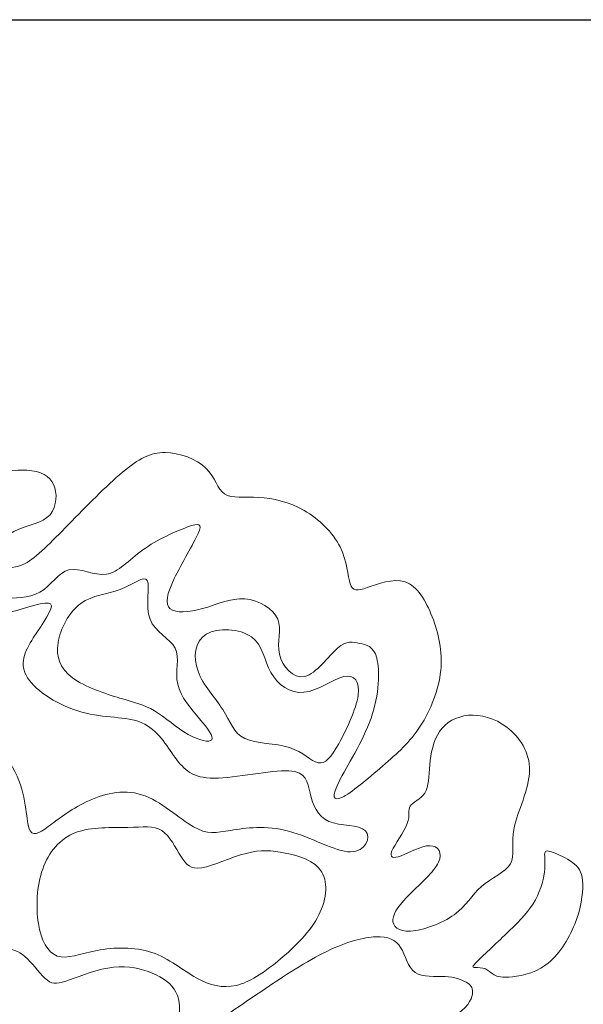
# Model space of a CAD drawing. Units: millimetres. Extents: x -187 to -3, y -109 to 116.
# Drawn here: x -84 to -48, y 53 to 116 of the extents above; entities that cross this region are included whole.
import ezdxf

# ---------------------------------------------------------------- set-up
doc = ezdxf.new("R2010")
doc.units = ezdxf.units.MM
doc.header["$MEASUREMENT"] = 0
doc.layers.add('layer 1', color=7, linetype='Continuous')

msp = doc.modelspace()

# ---------------------------------------------------------------- linework, layer by layer
at = {"layer": 'layer 1'}
msp.add_open_spline([(-3.4481, -108.5972), (-3.4481, -108.5972), (-3.4481, 115.6), (-3.4481, 115.6), (-3.4481, 115.6), (-3.4481, 115.6), (-187.4651, 115.6), (-187.4651, 115.6), (-187.4651, 115.6), (-187.4651, 115.6), (-187.4651, -108.5972), (-187.4651, -108.5972), (-187.4651, -108.5972), (-187.4651, -108.5972), (-3.4481, -108.5972), (-3.4481, -108.5972)], degree=3, knots=[0, 0, 0, 0, 0.2, 0.2, 0.2, 0.2, 0.4, 0.4, 0.4, 0.4, 0.6, 0.6, 0.6, 0.6, 1, 1, 1, 1], dxfattribs=at)
at = {"layer": 'layer 1', "color": 7, "lineweight": 18}
for points, knots in [([(-85.9768, 79.1196), (-86.1595, 79.258), (-86.3608, 79.5728), (-86.2728, 79.9505), (-86.2728, 79.9505), (-86.1847, 80.3282), (-85.807, 80.769), (-85.3725, 80.8948), (-85.3725, 80.8948), (-84.9381, 81.0207), (-84.4471, 80.8318), (-83.7359, 81.2159), (-83.7359, 81.2159), (-83.0244, 81.5999), (-82.0927, 82.5568), (-80.9847, 83.69), (-80.9847, 83.69), (-79.8767, 84.8232), (-78.5925, 86.1326), (-77.5726, 86.9887), (-77.5726, 86.9887), (-76.5528, 87.8449), (-75.7973, 88.2478), (-74.8845, 88.2416), (-74.8845, 88.2416), (-73.9717, 88.2353), (-72.9015, 87.8197), (-72.3034, 87.2406), (-72.3034, 87.2406), (-71.7053, 86.6614), (-71.5795, 85.9185), (-71.1199, 85.6163), (-71.1199, 85.6163), (-70.6603, 85.3142), (-69.8671, 85.4526), (-68.9606, 85.4022), (-68.9606, 85.4022), (-68.0541, 85.3519), (-67.0343, 85.1127), (-66.0899, 84.5713), (-66.0899, 84.5713), (-65.1456, 84.0299), (-64.2768, 83.1864), (-63.8236, 82.2799), (-63.8236, 82.2799), (-63.3703, 81.3732), (-63.3326, 80.4038), (-63.1752, 79.9317), (-63.1752, 79.9317), (-63.0177, 79.4595), (-62.7408, 79.4847), (-62.105, 79.6988), (-62.105, 79.6988), (-61.4692, 79.9127), (-60.4744, 80.3156), (-59.7064, 80.0576), (-59.7064, 80.0576), (-58.9383, 79.7994), (-58.397, 78.8803), (-57.994, 77.8478), (-57.994, 77.8478), (-57.5912, 76.8154), (-57.3268, 75.6697), (-57.4526, 74.4484), (-57.4526, 74.4484), (-57.5786, 73.227), (-58.0948, 71.9303), (-58.7495, 70.9294), (-58.7495, 70.9294), (-59.4043, 69.9283), (-60.1975, 69.2232), (-61.1291, 68.4175), (-61.1291, 68.4175), (-62.0608, 67.6116), (-63.1311, 66.7051), (-63.7039, 66.4282), (-63.7039, 66.4282), (-64.2768, 66.1511), (-64.3524, 66.5037), (-63.8803, 67.448), (-63.8803, 67.448), (-63.4081, 68.3923), (-62.3883, 69.9283), (-61.8595, 71.4455), (-61.8595, 71.4455), (-61.3306, 72.9627), (-61.2929, 74.461), (-61.5006, 75.2416), (-61.5006, 75.2416), (-61.7083, 76.0222), (-62.1616, 76.0852), (-62.5833, 76.1734), (-62.5833, 76.1734), (-63.0051, 76.2614), (-63.3955, 76.3747), (-63.9747, 75.8711), (-63.9747, 75.8711), (-64.5538, 75.3675), (-65.3219, 74.2469), (-66.0521, 74.0833), (-66.0521, 74.0833), (-66.7824, 73.9196), (-67.4749, 74.7127), (-67.6511, 75.4934), (-67.6511, 75.4934), (-67.8274, 76.274), (-67.4875, 77.0421), (-67.7644, 77.7031), (-67.7644, 77.7031), (-68.0415, 78.3641), (-68.9354, 78.9181), (-69.8356, 78.981), (-69.8356, 78.981), (-70.7358, 79.044), (-71.6423, 78.6159), (-72.5112, 78.3704), (-72.5112, 78.3704), (-73.3799, 78.1249), (-74.2108, 78.0619), (-74.5571, 78.3577), (-74.5571, 78.3577), (-74.9034, 78.6537), (-74.7648, 79.3083), (-74.3054, 80.2653), (-74.3054, 80.2653), (-73.8457, 81.2222), (-73.0652, 82.4812), (-72.7881, 83.1234), (-72.7881, 83.1234), (-72.5112, 83.7655), (-72.7377, 83.7907), (-73.4555, 83.5326), (-73.4555, 83.5326), (-74.1731, 83.2745), (-75.3818, 82.7331), (-76.2946, 82.0784), (-76.2946, 82.0784), (-77.2075, 81.4236), (-77.8244, 80.6556), (-78.5925, 80.5423), (-78.5925, 80.5423), (-79.3605, 80.4289), (-80.2795, 80.9703), (-80.9595, 80.8192), (-80.9595, 80.8192), (-81.6394, 80.6682), (-82.0801, 79.8246), (-82.7914, 79.4155), (-82.7914, 79.4155), (-83.5028, 79.0062), (-84.4849, 79.0314), (-85.0577, 79.0252), (-85.0577, 79.0252), (-85.6307, 79.0189), (-85.7944, 78.981), (-85.9768, 79.1196), (-85.9768, 79.1196), (-85.9768, 79.1196), (-85.9768, 79.1196), (-85.9768, 79.1196)], [0, 0, 0, 0, 0.0243902, 0.0243902, 0.0243902, 0.0243902, 0.0487805, 0.0487805, 0.0487805, 0.0487805, 0.0731707, 0.0731707, 0.0731707, 0.0731707, 0.097561, 0.097561, 0.097561, 0.097561, 0.1219512, 0.1219512, 0.1219512, 0.1219512, 0.1463415, 0.1463415, 0.1463415, 0.1463415, 0.1707317, 0.1707317, 0.1707317, 0.1707317, 0.195122, 0.195122, 0.195122, 0.195122, 0.2195122, 0.2195122, 0.2195122, 0.2195122, 0.2439024, 0.2439024, 0.2439024, 0.2439024, 0.2682927, 0.2682927, 0.2682927, 0.2682927, 0.2926829, 0.2926829, 0.2926829, 0.2926829, 0.3170732, 0.3170732, 0.3170732, 0.3170732, 0.3414634, 0.3414634, 0.3414634, 0.3414634, 0.3658537, 0.3658537, 0.3658537, 0.3658537, 0.3902439, 0.3902439, 0.3902439, 0.3902439, 0.4146341, 0.4146341, 0.4146341, 0.4146341, 0.4390244, 0.4390244, 0.4390244, 0.4390244, 0.4634146, 0.4634146, 0.4634146, 0.4634146, 0.4878049, 0.4878049, 0.4878049, 0.4878049, 0.5121951, 0.5121951, 0.5121951, 0.5121951, 0.5365854, 0.5365854, 0.5365854, 0.5365854, 0.5609756, 0.5609756, 0.5609756, 0.5609756, 0.5853659, 0.5853659, 0.5853659, 0.5853659, 0.6097561, 0.6097561, 0.6097561, 0.6097561, 0.6341463, 0.6341463, 0.6341463, 0.6341463, 0.6585366, 0.6585366, 0.6585366, 0.6585366, 0.6829268, 0.6829268, 0.6829268, 0.6829268, 0.7073171, 0.7073171, 0.7073171, 0.7073171, 0.7317073, 0.7317073, 0.7317073, 0.7317073, 0.7560976, 0.7560976, 0.7560976, 0.7560976, 0.7804878, 0.7804878, 0.7804878, 0.7804878, 0.804878, 0.804878, 0.804878, 0.804878, 0.8292683, 0.8292683, 0.8292683, 0.8292683, 0.8536585, 0.8536585, 0.8536585, 0.8536585, 0.8780488, 0.8780488, 0.8780488, 0.8780488, 0.902439, 0.902439, 0.902439, 0.902439, 0.9268293, 0.9268293, 0.9268293, 0.9268293, 0.9512195, 0.9512195, 0.9512195, 0.9512195, 1, 1, 1, 1]), ([(-90.4345, 76.2554), (-90.8185, 76.8032), (-91.1836, 77.9112), (-91.2151, 79.2143), (-91.2151, 79.2143), (-91.2466, 80.5175), (-90.9444, 82.0158), (-90.1008, 83.3377), (-90.1008, 83.3377), (-89.2573, 84.6598), (-87.8723, 85.8056), (-86.588, 86.4413), (-86.588, 86.4413), (-85.3038, 87.0772), (-84.1203, 87.2031), (-83.3019, 87.0836), (-83.3019, 87.0836), (-82.4835, 86.9639), (-82.0302, 86.5988), (-81.8539, 86.0008), (-81.8539, 86.0008), (-81.6777, 85.4026), (-81.7785, 84.5717), (-82.3512, 84.1184), (-82.3512, 84.1184), (-82.9241, 83.6652), (-83.9692, 83.5896), (-84.7624, 83.0608), (-84.7624, 83.0608), (-85.5556, 82.532), (-86.097, 81.5499), (-86.7895, 80.8889), (-86.7895, 80.8889), (-87.4819, 80.2279), (-88.3256, 79.8879), (-88.9299, 79.504), (-88.9299, 79.504), (-89.5342, 79.1199), (-89.8994, 78.6919), (-89.9119, 78.0561), (-89.9119, 78.0561), (-89.9245, 77.4202), (-89.5846, 76.5766), (-89.616, 76.1486), (-89.616, 76.1486), (-89.6476, 75.7204), (-90.0504, 75.7078), (-90.4345, 76.2554), (-90.4345, 76.2554), (-90.4345, 76.2554), (-90.4345, 76.2554), (-90.4345, 76.2554)], [0, 0, 0, 0, 0.0714286, 0.0714286, 0.0714286, 0.0714286, 0.1428571, 0.1428571, 0.1428571, 0.1428571, 0.2142857, 0.2142857, 0.2142857, 0.2142857, 0.2857143, 0.2857143, 0.2857143, 0.2857143, 0.3571429, 0.3571429, 0.3571429, 0.3571429, 0.4285714, 0.4285714, 0.4285714, 0.4285714, 0.5, 0.5, 0.5, 0.5, 0.5714286, 0.5714286, 0.5714286, 0.5714286, 0.6428571, 0.6428571, 0.6428571, 0.6428571, 0.7142857, 0.7142857, 0.7142857, 0.7142857, 0.7857143, 0.7857143, 0.7857143, 0.7857143, 0.8571429, 0.8571429, 0.8571429, 0.8571429, 1, 1, 1, 1]), ([(-77.736, 72.7105), (-78.6678, 72.9875), (-79.952, 73.4156), (-80.7327, 73.9948), (-80.7327, 73.9948), (-81.5132, 74.574), (-81.7902, 75.3041), (-81.6518, 76.1982), (-81.6518, 76.1982), (-81.5132, 77.0921), (-80.9592, 78.1497), (-80.2165, 78.6911), (-80.2165, 78.6911), (-79.4735, 79.2325), (-78.5419, 79.2576), (-77.7234, 79.5724), (-77.7234, 79.5724), (-76.905, 79.8872), (-76.1999, 80.4915), (-76.0111, 80.1516), (-76.0111, 80.1516), (-75.8222, 79.8116), (-76.1497, 78.5274), (-75.8348, 77.6965), (-75.8348, 77.6965), (-75.5201, 76.8654), (-74.5632, 76.4877), (-74.2484, 75.8707), (-74.2484, 75.8707), (-73.9337, 75.2538), (-74.261, 74.3976), (-74.0848, 73.5919), (-74.0848, 73.5919), (-73.9085, 72.786), (-73.2285, 72.0306), (-72.6997, 71.4011), (-72.6997, 71.4011), (-72.1709, 70.7715), (-71.7932, 70.2679), (-71.9317, 70.0791), (-71.9317, 70.0791), (-72.0703, 69.8902), (-72.7249, 70.0161), (-73.43, 70.419), (-73.43, 70.419), (-74.1352, 70.8219), (-74.8905, 71.5018), (-75.5579, 71.9047), (-75.5579, 71.9047), (-76.2251, 72.3076), (-76.8043, 72.4335), (-77.736, 72.7105), (-77.736, 72.7105), (-77.736, 72.7105), (-77.736, 72.7105), (-77.736, 72.7105)], [0, 0, 0, 0, 0.0666667, 0.0666667, 0.0666667, 0.0666667, 0.1333333, 0.1333333, 0.1333333, 0.1333333, 0.2, 0.2, 0.2, 0.2, 0.2666667, 0.2666667, 0.2666667, 0.2666667, 0.3333333, 0.3333333, 0.3333333, 0.3333333, 0.4, 0.4, 0.4, 0.4, 0.4666667, 0.4666667, 0.4666667, 0.4666667, 0.5333333, 0.5333333, 0.5333333, 0.5333333, 0.6, 0.6, 0.6, 0.6, 0.6666667, 0.6666667, 0.6666667, 0.6666667, 0.7333333, 0.7333333, 0.7333333, 0.7333333, 0.8, 0.8, 0.8, 0.8, 0.8666667, 0.8666667, 0.8666667, 0.8666667, 1, 1, 1, 1]), ([(-83.4905, 64.5021), (-83.6794, 65.1063), (-83.629, 66.5668), (-84.3718, 68.0652), (-84.3718, 68.0652), (-85.1147, 69.5635), (-86.6508, 71.0996), (-87.6706, 72.1068), (-87.6706, 72.1068), (-88.6904, 73.1141), (-89.1941, 73.5925), (-89.1185, 74.4864), (-89.1185, 74.4864), (-89.0429, 75.3803), (-88.3882, 76.6898), (-87.595, 77.3193), (-87.595, 77.3193), (-86.8019, 77.9488), (-85.8701, 77.8985), (-84.7622, 78.1377), (-84.7622, 78.1377), (-83.6542, 78.3769), (-82.3699, 78.9057), (-82.1181, 78.6666), (-82.1181, 78.6666), (-81.8662, 78.4273), (-82.6469, 77.42), (-83.2135, 76.5261), (-83.2135, 76.5261), (-83.7801, 75.6322), (-84.1326, 74.8515), (-83.5786, 73.9954), (-83.5786, 73.9954), (-83.0246, 73.1393), (-81.5641, 72.2074), (-80.1414, 71.8172), (-80.1414, 71.8172), (-78.7187, 71.4269), (-77.3336, 71.578), (-76.3515, 71.1498), (-76.3515, 71.1498), (-75.3695, 70.7218), (-74.7903, 69.7145), (-74.2363, 68.9465), (-74.2363, 68.9465), (-73.6823, 68.1784), (-73.1535, 67.6496), (-71.7811, 67.6496), (-71.7811, 67.6496), (-70.4088, 67.6496), (-68.1928, 68.1784), (-67.0596, 68.1155), (-67.0596, 68.1155), (-65.9265, 68.0526), (-65.8761, 67.3979), (-65.7094, 66.6927), (-65.7094, 66.6927), (-65.5425, 65.9877), (-65.2592, 65.2322), (-64.529, 64.9175), (-64.529, 64.9175), (-63.7988, 64.6027), (-62.6213, 64.7286), (-62.2217, 64.3257), (-62.2217, 64.3257), (-61.8219, 63.9229), (-62.1996, 62.9912), (-63.1565, 62.9912), (-63.1565, 62.9912), (-64.1134, 62.9912), (-65.6494, 63.9229), (-67.0722, 64.3006), (-67.0722, 64.3006), (-68.495, 64.6782), (-69.8044, 64.5021), (-70.7361, 64.3509), (-70.7361, 64.3509), (-71.6678, 64.1998), (-72.2218, 64.0739), (-73.0906, 64.5775), (-73.0906, 64.5775), (-73.9593, 65.0811), (-75.1429, 66.2143), (-76.3641, 66.6046), (-76.3641, 66.6046), (-77.5855, 66.995), (-78.8445, 66.6424), (-79.8643, 66.1513), (-79.8643, 66.1513), (-80.8842, 65.6603), (-81.6649, 65.0309), (-82.2692, 64.5901), (-82.2692, 64.5901), (-82.8735, 64.1494), (-83.3017, 63.8977), (-83.4905, 64.5021), (-83.4905, 64.5021), (-83.4905, 64.5021), (-83.4905, 64.5021), (-83.4905, 64.5021)], [0, 0, 0, 0, 0.0384615, 0.0384615, 0.0384615, 0.0384615, 0.0769231, 0.0769231, 0.0769231, 0.0769231, 0.1153846, 0.1153846, 0.1153846, 0.1153846, 0.1538462, 0.1538462, 0.1538462, 0.1538462, 0.1923077, 0.1923077, 0.1923077, 0.1923077, 0.2307692, 0.2307692, 0.2307692, 0.2307692, 0.2692308, 0.2692308, 0.2692308, 0.2692308, 0.3076923, 0.3076923, 0.3076923, 0.3076923, 0.3461538, 0.3461538, 0.3461538, 0.3461538, 0.3846154, 0.3846154, 0.3846154, 0.3846154, 0.4230769, 0.4230769, 0.4230769, 0.4230769, 0.4615385, 0.4615385, 0.4615385, 0.4615385, 0.5, 0.5, 0.5, 0.5, 0.5384615, 0.5384615, 0.5384615, 0.5384615, 0.5769231, 0.5769231, 0.5769231, 0.5769231, 0.6153846, 0.6153846, 0.6153846, 0.6153846, 0.6538462, 0.6538462, 0.6538462, 0.6538462, 0.6923077, 0.6923077, 0.6923077, 0.6923077, 0.7307692, 0.7307692, 0.7307692, 0.7307692, 0.7692308, 0.7692308, 0.7692308, 0.7692308, 0.8076923, 0.8076923, 0.8076923, 0.8076923, 0.8461538, 0.8461538, 0.8461538, 0.8461538, 0.8846154, 0.8846154, 0.8846154, 0.8846154, 0.9230769, 0.9230769, 0.9230769, 0.9230769, 1, 1, 1, 1]), ([(-69.8418, 70.1555), (-69.1241, 69.8156), (-67.8903, 69.866), (-67.0215, 69.5891), (-67.0215, 69.5891), (-66.1527, 69.312), (-65.6491, 68.7076), (-65.2084, 68.6195), (-65.2084, 68.6195), (-64.7678, 68.5314), (-64.3901, 68.9595), (-63.899, 69.8282), (-63.899, 69.8282), (-63.408, 70.6969), (-62.8036, 72.0064), (-62.6777, 72.8878), (-62.6777, 72.8878), (-62.5517, 73.7691), (-62.9044, 74.2223), (-63.5716, 74.0713), (-63.5716, 74.0713), (-64.2389, 73.9202), (-65.221, 73.1647), (-66.1023, 73.0767), (-66.1023, 73.0767), (-66.9838, 72.9885), (-67.7643, 73.5677), (-68.1924, 74.3357), (-68.1924, 74.3357), (-68.6205, 75.1038), (-68.696, 76.0606), (-69.4263, 76.5843), (-69.4263, 76.5843), (-70.1565, 77.1082), (-71.5416, 77.1989), (-72.2844, 76.7457), (-72.2844, 76.7457), (-73.0273, 76.2924), (-73.128, 75.2952), (-72.8006, 74.4062), (-72.8006, 74.4062), (-72.4733, 73.5173), (-71.7178, 72.7366), (-71.2393, 71.9813), (-71.2393, 71.9813), (-70.7609, 71.2258), (-70.5595, 70.4956), (-69.8418, 70.1555), (-69.8418, 70.1555), (-69.8418, 70.1555), (-69.8418, 70.1555), (-69.8418, 70.1555)], [0, 0, 0, 0, 0.0714286, 0.0714286, 0.0714286, 0.0714286, 0.1428571, 0.1428571, 0.1428571, 0.1428571, 0.2142857, 0.2142857, 0.2142857, 0.2142857, 0.2857143, 0.2857143, 0.2857143, 0.2857143, 0.3571429, 0.3571429, 0.3571429, 0.3571429, 0.4285714, 0.4285714, 0.4285714, 0.4285714, 0.5, 0.5, 0.5, 0.5, 0.5714286, 0.5714286, 0.5714286, 0.5714286, 0.6428571, 0.6428571, 0.6428571, 0.6428571, 0.7142857, 0.7142857, 0.7142857, 0.7142857, 0.7857143, 0.7857143, 0.7857143, 0.7857143, 0.8571429, 0.8571429, 0.8571429, 0.8571429, 1, 1, 1, 1]), ([(-59.379, 60.3474), (-60.021, 59.7052), (-60.4492, 59.1638), (-60.4806, 58.7231), (-60.4806, 58.7231), (-60.5121, 58.2825), (-60.147, 57.9424), (-59.3602, 57.9865), (-59.3602, 57.9865), (-58.5731, 58.0306), (-57.3645, 58.4587), (-56.5964, 59.0189), (-56.5964, 59.0189), (-55.8284, 59.5793), (-55.501, 60.2718), (-54.884, 60.8006), (-54.884, 60.8006), (-54.2672, 61.3294), (-53.3605, 61.6945), (-53.0522, 62.2296), (-53.0522, 62.2296), (-52.7437, 62.7647), (-53.0332, 63.4699), (-52.8129, 64.5149), (-52.8129, 64.5149), (-52.5926, 65.5598), (-51.8622, 66.9449), (-51.8371, 68.122), (-51.8371, 68.122), (-51.812, 69.2993), (-52.4918, 70.2688), (-53.2725, 70.8668), (-53.2725, 70.8668), (-54.0531, 71.4649), (-54.9344, 71.6915), (-55.7025, 71.6223), (-55.7025, 71.6223), (-56.4704, 71.5531), (-57.1252, 71.1879), (-57.5281, 70.6024), (-57.5281, 70.6024), (-57.931, 70.017), (-58.0821, 69.2111), (-58.1513, 68.4873), (-58.1513, 68.4873), (-58.2206, 67.7632), (-58.208, 67.1211), (-58.4598, 66.7119), (-58.4598, 66.7119), (-58.7116, 66.3027), (-59.2279, 66.1264), (-59.3916, 65.881), (-59.3916, 65.881), (-59.5552, 65.6354), (-59.3664, 65.3206), (-59.5678, 64.7792), (-59.5678, 64.7792), (-59.7693, 64.2378), (-60.3611, 63.4699), (-60.5372, 63.048), (-60.5372, 63.048), (-60.7136, 62.6262), (-60.4743, 62.5506), (-59.9644, 62.7395), (-59.9644, 62.7395), (-59.4544, 62.9285), (-58.6739, 63.3817), (-58.1388, 63.3817), (-58.1388, 63.3817), (-57.6036, 63.3817), (-57.3141, 62.9285), (-57.5973, 62.3304), (-57.5973, 62.3304), (-57.8807, 61.7323), (-58.7368, 60.9894), (-59.379, 60.3474), (-59.379, 60.3474), (-59.379, 60.3474), (-59.379, 60.3474), (-59.379, 60.3474)], [0, 0, 0, 0, 0.047619, 0.047619, 0.047619, 0.047619, 0.0952381, 0.0952381, 0.0952381, 0.0952381, 0.1428571, 0.1428571, 0.1428571, 0.1428571, 0.1904762, 0.1904762, 0.1904762, 0.1904762, 0.2380952, 0.2380952, 0.2380952, 0.2380952, 0.2857143, 0.2857143, 0.2857143, 0.2857143, 0.3333333, 0.3333333, 0.3333333, 0.3333333, 0.3809524, 0.3809524, 0.3809524, 0.3809524, 0.4285714, 0.4285714, 0.4285714, 0.4285714, 0.4761905, 0.4761905, 0.4761905, 0.4761905, 0.5238095, 0.5238095, 0.5238095, 0.5238095, 0.5714286, 0.5714286, 0.5714286, 0.5714286, 0.6190476, 0.6190476, 0.6190476, 0.6190476, 0.6666667, 0.6666667, 0.6666667, 0.6666667, 0.7142857, 0.7142857, 0.7142857, 0.7142857, 0.7619048, 0.7619048, 0.7619048, 0.7619048, 0.8095238, 0.8095238, 0.8095238, 0.8095238, 0.8571429, 0.8571429, 0.8571429, 0.8571429, 0.9047619, 0.9047619, 0.9047619, 0.9047619, 1, 1, 1, 1]), ([(-67.2856, 62.916), (-66.4295, 62.7397), (-65.4097, 62.4375), (-64.9754, 61.7136), (-64.9754, 61.7136), (-64.5408, 60.9895), (-64.6919, 59.8438), (-65.2648, 58.8052), (-65.2648, 58.8052), (-65.8377, 57.7664), (-66.8324, 56.8347), (-67.7577, 56.0792), (-67.7577, 56.0792), (-68.6832, 55.3238), (-69.5394, 54.7446), (-70.383, 54.5495), (-70.383, 54.5495), (-71.2265, 54.3543), (-72.0576, 54.5432), (-72.9073, 55.0216), (-72.9073, 55.0216), (-73.7572, 55.5), (-74.6261, 56.2681), (-75.7151, 56.6332), (-75.7151, 56.6332), (-76.8042, 56.9983), (-78.1137, 56.9605), (-79.1839, 56.7591), (-79.1839, 56.7591), (-80.2541, 56.5576), (-81.0851, 56.1925), (-81.702, 56.4065), (-81.702, 56.4065), (-82.3189, 56.6206), (-82.7219, 57.4139), (-82.8917, 58.4651), (-82.8917, 58.4651), (-83.0618, 59.5164), (-82.9988, 60.8259), (-82.6211, 61.9024), (-82.6211, 61.9024), (-82.2434, 62.979), (-81.5509, 63.8225), (-80.5436, 64.2064), (-80.5436, 64.2064), (-79.5364, 64.5905), (-78.2144, 64.515), (-77.2322, 64.5338), (-77.2322, 64.5338), (-76.2502, 64.5527), (-75.6081, 64.666), (-75.0983, 64.3387), (-75.0983, 64.3387), (-74.5883, 64.0114), (-74.2105, 63.2433), (-73.8832, 62.7082), (-73.8832, 62.7082), (-73.5558, 62.1731), (-73.2788, 61.8709), (-72.5612, 61.9905), (-72.5612, 61.9905), (-71.8435, 62.1101), (-70.6851, 62.6515), (-69.7598, 62.897), (-69.7598, 62.897), (-68.8343, 63.1425), (-68.1418, 63.0922), (-67.2856, 62.916), (-67.2856, 62.916), (-67.2856, 62.916), (-67.2856, 62.916), (-67.2856, 62.916)], [0, 0, 0, 0, 0.0526316, 0.0526316, 0.0526316, 0.0526316, 0.1052632, 0.1052632, 0.1052632, 0.1052632, 0.1578947, 0.1578947, 0.1578947, 0.1578947, 0.2105263, 0.2105263, 0.2105263, 0.2105263, 0.2631579, 0.2631579, 0.2631579, 0.2631579, 0.3157895, 0.3157895, 0.3157895, 0.3157895, 0.3684211, 0.3684211, 0.3684211, 0.3684211, 0.4210526, 0.4210526, 0.4210526, 0.4210526, 0.4736842, 0.4736842, 0.4736842, 0.4736842, 0.5263158, 0.5263158, 0.5263158, 0.5263158, 0.5789474, 0.5789474, 0.5789474, 0.5789474, 0.6315789, 0.6315789, 0.6315789, 0.6315789, 0.6842105, 0.6842105, 0.6842105, 0.6842105, 0.7368421, 0.7368421, 0.7368421, 0.7368421, 0.7894737, 0.7894737, 0.7894737, 0.7894737, 0.8421053, 0.8421053, 0.8421053, 0.8421053, 0.8947368, 0.8947368, 0.8947368, 0.8947368, 1, 1, 1, 1]), ([(-55.1308, 56.0892), (-54.729, 56.4909), (-53.844, 57.2945), (-53.1221, 57.9943), (-53.1221, 57.9943), (-52.4003, 58.6942), (-51.8414, 59.2906), (-51.4712, 59.9622), (-51.4712, 59.9622), (-51.1009, 60.6338), (-50.9187, 61.3809), (-50.8748, 61.9269), (-50.8748, 61.9269), (-50.8309, 62.473), (-50.9251, 62.8184), (-50.8624, 62.9626), (-50.8624, 62.9626), (-50.7996, 63.107), (-50.5798, 63.0505), (-50.2127, 62.8999), (-50.2127, 62.8999), (-49.8455, 62.7493), (-49.3306, 62.5044), (-48.9919, 62.2126), (-48.9919, 62.2126), (-48.6528, 61.9207), (-48.4895, 61.5817), (-48.4739, 60.9509), (-48.4739, 60.9509), (-48.4582, 60.32), (-48.59, 59.3973), (-48.9791, 58.4244), (-48.9791, 58.4244), (-49.3683, 57.4514), (-50.015, 56.4282), (-50.8152, 55.8414), (-50.8152, 55.8414), (-51.6155, 55.2544), (-52.5697, 55.1037), (-53.1567, 55.0755), (-53.1567, 55.0755), (-53.7435, 55.0472), (-53.9633, 55.1414), (-54.1359, 55.2575), (-54.1359, 55.2575), (-54.3084, 55.3737), (-54.4341, 55.5118), (-54.6316, 55.587), (-54.6316, 55.587), (-54.8294, 55.6623), (-55.0993, 55.6751), (-55.2752, 55.6813), (-55.2752, 55.6813), (-55.4509, 55.6875), (-55.5325, 55.6875), (-55.1308, 56.0892), (-55.1308, 56.0892), (-55.1308, 56.0892), (-55.1308, 56.0892), (-55.1308, 56.0892)], [0, 0, 0, 0, 0.0625, 0.0625, 0.0625, 0.0625, 0.125, 0.125, 0.125, 0.125, 0.1875, 0.1875, 0.1875, 0.1875, 0.25, 0.25, 0.25, 0.25, 0.3125, 0.3125, 0.3125, 0.3125, 0.375, 0.375, 0.375, 0.375, 0.4375, 0.4375, 0.4375, 0.4375, 0.5, 0.5, 0.5, 0.5, 0.5625, 0.5625, 0.5625, 0.5625, 0.625, 0.625, 0.625, 0.625, 0.6875, 0.6875, 0.6875, 0.6875, 0.75, 0.75, 0.75, 0.75, 0.8125, 0.8125, 0.8125, 0.8125, 0.875, 0.875, 0.875, 0.875, 1, 1, 1, 1]), ([(-75.1935, 50.6077), (-76.012, 49.9214), (-77.4347, 49.0024), (-78.8133, 48.5995), (-78.8133, 48.5995), (-80.1921, 48.1966), (-81.5267, 48.3098), (-82.408, 48.5113), (-82.408, 48.5113), (-83.2895, 48.7128), (-83.7175, 49.0024), (-84.3093, 48.9835), (-84.3093, 48.9835), (-84.901, 48.9646), (-85.6565, 48.6373), (-86.9721, 48.9142), (-86.9721, 48.9142), (-88.2879, 49.1913), (-90.1639, 50.0726), (-91.5047, 50.9665), (-91.5047, 50.9665), (-92.8458, 51.8604), (-93.6515, 52.767), (-94.3441, 53.9379), (-94.3441, 53.9379), (-95.0365, 55.1088), (-95.6157, 56.5442), (-95.7856, 57.6458), (-95.7856, 57.6458), (-95.9557, 58.7476), (-95.7164, 59.5155), (-95.1562, 60.0254), (-95.1562, 60.0254), (-94.5958, 60.5354), (-93.7145, 60.7873), (-92.8332, 60.7999), (-92.8332, 60.7999), (-91.9517, 60.8124), (-91.0704, 60.5858), (-90.1451, 60.227), (-90.1451, 60.227), (-89.2196, 59.8682), (-88.2502, 59.3771), (-87.7151, 58.8043), (-87.7151, 58.8043), (-87.1799, 58.2313), (-87.0792, 57.5766), (-86.6637, 57.2619), (-86.6637, 57.2619), (-86.2483, 56.947), (-85.5179, 56.9722), (-84.9577, 56.8968), (-84.9577, 56.8968), (-84.3973, 56.8212), (-84.0071, 56.6449), (-83.5854, 56.2294), (-83.5854, 56.2294), (-83.1635, 55.814), (-82.7103, 55.1592), (-82.3262, 54.8697), (-82.3262, 54.8697), (-81.9422, 54.58), (-81.6275, 54.6556), (-80.9161, 54.9073), (-80.9161, 54.9073), (-80.2047, 55.1592), (-79.0967, 55.5873), (-78.1399, 55.7006), (-78.1399, 55.7006), (-77.183, 55.814), (-76.3771, 55.6125), (-75.6972, 55.3229), (-75.6972, 55.3229), (-75.0173, 55.0333), (-74.4633, 54.6556), (-74.1926, 54.1205), (-74.1926, 54.1205), (-73.9219, 53.5854), (-73.9345, 52.8928), (-74.0479, 52.32), (-74.0479, 52.32), (-74.1612, 51.7472), (-74.3752, 51.2939), (-75.1935, 50.6077), (-75.1935, 50.6077), (-75.1935, 50.6077), (-75.1935, 50.6077), (-75.1935, 50.6077)], [0, 0, 0, 0, 0.0434783, 0.0434783, 0.0434783, 0.0434783, 0.0869565, 0.0869565, 0.0869565, 0.0869565, 0.1304348, 0.1304348, 0.1304348, 0.1304348, 0.173913, 0.173913, 0.173913, 0.173913, 0.2173913, 0.2173913, 0.2173913, 0.2173913, 0.2608696, 0.2608696, 0.2608696, 0.2608696, 0.3043478, 0.3043478, 0.3043478, 0.3043478, 0.3478261, 0.3478261, 0.3478261, 0.3478261, 0.3913043, 0.3913043, 0.3913043, 0.3913043, 0.4347826, 0.4347826, 0.4347826, 0.4347826, 0.4782609, 0.4782609, 0.4782609, 0.4782609, 0.5217391, 0.5217391, 0.5217391, 0.5217391, 0.5652174, 0.5652174, 0.5652174, 0.5652174, 0.6086957, 0.6086957, 0.6086957, 0.6086957, 0.6521739, 0.6521739, 0.6521739, 0.6521739, 0.6956522, 0.6956522, 0.6956522, 0.6956522, 0.7391304, 0.7391304, 0.7391304, 0.7391304, 0.7826087, 0.7826087, 0.7826087, 0.7826087, 0.826087, 0.826087, 0.826087, 0.826087, 0.8695652, 0.8695652, 0.8695652, 0.8695652, 0.9130435, 0.9130435, 0.9130435, 0.9130435, 1, 1, 1, 1]), ([(-55.4388, 54.1141), (-55.4513, 53.7993), (-55.6151, 53.3209), (-56.3706, 52.7481), (-56.3706, 52.7481), (-57.1259, 52.1751), (-58.4731, 51.5078), (-59.9085, 50.8846), (-59.9085, 50.8846), (-61.3439, 50.2614), (-62.8673, 49.6822), (-64.5167, 49.3169), (-64.5167, 49.3169), (-66.166, 48.9519), (-67.9414, 48.8007), (-69.4649, 49.0526), (-69.4649, 49.0526), (-70.9883, 49.3044), (-72.2599, 49.9591), (-72.8579, 50.362), (-72.8579, 50.362), (-73.4561, 50.765), (-73.3805, 50.916), (-72.5937, 51.514), (-72.5937, 51.514), (-71.8067, 52.1121), (-70.3084, 53.1572), (-68.8353, 54.1518), (-68.8353, 54.1518), (-67.3622, 55.1465), (-65.9143, 56.0908), (-64.6552, 56.7014), (-64.6552, 56.7014), (-63.3962, 57.3121), (-62.3259, 57.5891), (-61.5516, 57.6205), (-61.5516, 57.6205), (-60.7773, 57.652), (-60.2988, 57.4379), (-59.9903, 56.9469), (-59.9903, 56.9469), (-59.6819, 56.4559), (-59.5433, 55.6879), (-59.0712, 55.3606), (-59.0712, 55.3606), (-58.599, 55.0332), (-57.7933, 55.1465), (-57.1763, 55.1151), (-57.1763, 55.1151), (-56.5594, 55.0835), (-56.1313, 54.9072), (-55.8481, 54.7436), (-55.8481, 54.7436), (-55.5647, 54.5799), (-55.4262, 54.4288), (-55.4388, 54.1141), (-55.4388, 54.1141), (-55.4388, 54.1141), (-55.4388, 54.1141), (-55.4388, 54.1141)], [0, 0, 0, 0, 0.0625, 0.0625, 0.0625, 0.0625, 0.125, 0.125, 0.125, 0.125, 0.1875, 0.1875, 0.1875, 0.1875, 0.25, 0.25, 0.25, 0.25, 0.3125, 0.3125, 0.3125, 0.3125, 0.375, 0.375, 0.375, 0.375, 0.4375, 0.4375, 0.4375, 0.4375, 0.5, 0.5, 0.5, 0.5, 0.5625, 0.5625, 0.5625, 0.5625, 0.625, 0.625, 0.625, 0.625, 0.6875, 0.6875, 0.6875, 0.6875, 0.75, 0.75, 0.75, 0.75, 0.8125, 0.8125, 0.8125, 0.8125, 0.875, 0.875, 0.875, 0.875, 1, 1, 1, 1])]:
    msp.add_open_spline(points, degree=3, knots=knots, dxfattribs=at)

doc.saveas('drawing.dxf')
